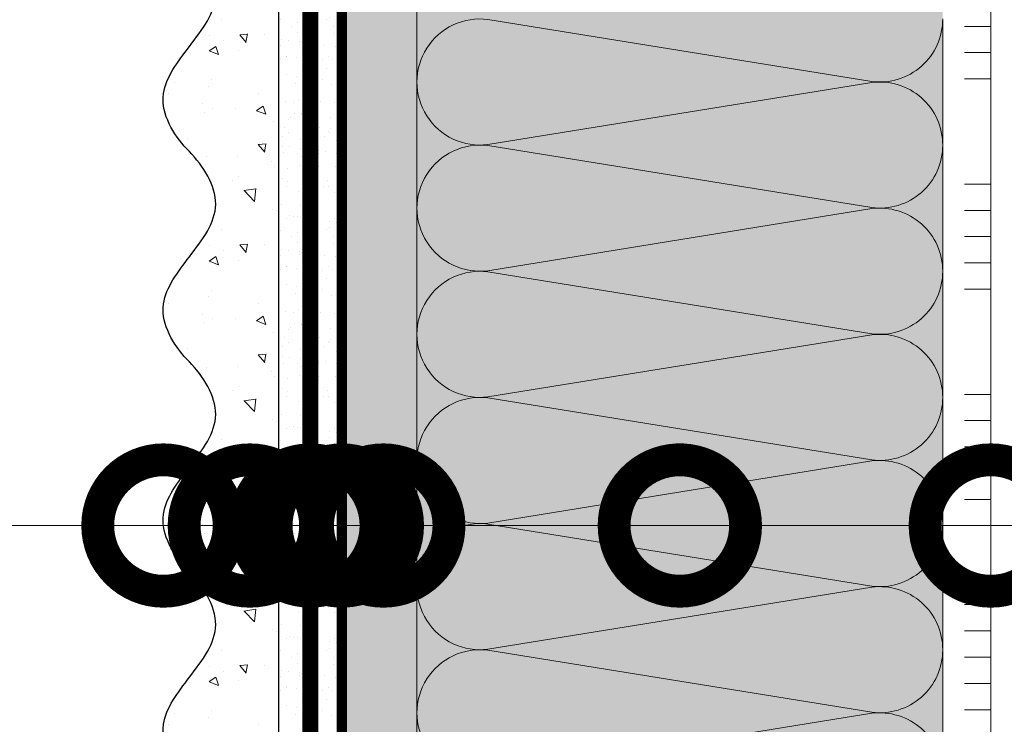
# Model space of a CAD drawing. Units: millimetres. Extents: x -86912 to 56516, y -31720 to 2974.
# Drawn here: x 35847 to 36035, y -20581 to -20447 of the extents above; entities that cross this region are included whole.
import ezdxf
from ezdxf import colors
from ezdxf.entities.mleader import LeaderData, LeaderLine
from ezdxf.math import Vec2, Vec3

# ---------------------------------------------------------------- set-up
doc = ezdxf.new("R2010")
doc.units = ezdxf.units.MM
for name, pattern in [('ACAD_ISO02W100', [15, 12, -3]), ('ACAD_ISO03W100', [30, 12, -18]), ('Штриховая', [6, 2, -2, 2]), ('штриховая 50', [1, 0.5, -0.5])]:
    doc.linetypes.add(name, pattern=pattern)
doc.layers.get('0').update_dxf_attribs({"lineweight": 30})
doc.layers.add('TN-АННОТАЦИИ @ 10', color=7, linetype='Continuous', lineweight=20, true_color=0x000000)
for name, color, linetype, lineweight in [('TN-СТЯЖКА', 252, 'Continuous', 15), ('Грунтовка', 6, 'ACAD_ISO02W100', 30), ('ТН_Клей', 1, 'Continuous', 15), ('ТН_Штрих Штукатурка', 7, 'Continuous', 15), ('ТН_Штукатурка', 7, 'Continuous', 25)]:
    doc.layers.add(name, color=color, linetype=linetype, lineweight=lineweight)
doc.layers.add('Стеклосетка', color=7, linetype='ACAD_ISO03W100')
doc.styles.add('TN-Текст', font='isocpeur.ttf')

# ---------------------------------------------------------------- blocks, each defined once
blk = doc.blocks.new('*U190')
at = {"layer": 'ТН_Штрих Штукатурка', "ltscale": 100, "transparency": 33554636}
h = blk.add_hatch(dxfattribs=at)
h.set_pattern_fill('AR-SAND', color=256, scale=0.1, angle=180, style=0)
h.set_pattern_definition([(217.5, (852.9999999999775, 58838.9397012332), (0.1600031295984064, -4.894132373293424), [0, -3.860800000000001, 0, -4.318000000000001, 0, -4.1275]), (187.5, (852.9999999999775, 58838.9397012332), (-4.495232831380023, -7.168251005683545), [0, -2.082799999999998, 0, -3.479799999999998, 0, -1.333499999999999]), (147.5, (856.1241999999831, 58838.9397012332), (-7.90992370241458, -0.01437184678545994), [0, -1.269999999999999, 0, -4.571999999999996, 0, -5.968999999999996]), (137.5, (856.1241999999831, 58838.9397012332), (-7.635564524722971, -2.229293232572165), [0, -0.635, 0, -2.9972, 0, -3.429])])
h.paths.add_polyline_path([(-1.35003119794419e-13, 319.9999999999999), (11.99999999999986, 319.9999999999999), (11.99999999999985, 359.9999999999927), (-1.527666881884183e-13, 359.9999999999927)])
h = blk.add_hatch(dxfattribs=at)
h.set_pattern_fill('AR-CONC', color=256, scale=0.1, angle=180, style=0)
h.set_pattern_definition([(230.0000000000001, (-1.35003119794419e-13, 319.9999999999999), (-18.2184668996004, 1.593908553890302), [1.905, -20.955]), (175, (-1.35003119794419e-13, 319.9999999999999), (3.524342142496941, -19.10568452390352), [1.524, -16.764058417]), (280.4514447, (-1.518200700000135, 320.13282535), (-14.69412470903532, -17.51177519121952), [1.61900088, -17.80902446]), (226.1842, (-1.330582068953641e-13, 314.92), (-27.107904089213, 4.204232793272705), [2.857499999999999, -31.43249999999999]), (276.6355576100001, (-2.258990000000134, 315.27035), (-23.74041340515029, -24.74261245977216), [2.428502314, -26.713560816]), (171.18415117, (-1.330582068953641e-13, 314.92), (-23.74041340649769, -24.74261245855328), [2.285996707, -25.145973192]), (201, (-2.540000000000134, 316.1899999999999), (-15.16143912691325, 10.22651981870876), [1.905, -20.955]), (146.0000000000001, (-2.540000000000134, 316.1899999999999), (-6.1802028347647, -18.41879661223193), [1.524, -16.764]), (251.451445, (-3.803453260000134, 317.0422099899999), (-21.34164192787161, -8.192276888590532), [1.61900088, -17.80899376]), (217.5, (-1.35003119794419e-13, 319.9999999999999), (-0.3088603250591784, -8.455503887315311), [0, -16.5608, 0, -17.018, 0, -16.8275]), (187.5, (-1.35003119794419e-13, 319.9999999999999), (-6.681966251030572, -10.01805748181195), [0, -9.702799999999998, 0, -16.1798, 0, -6.4135]), (147.5, (5.664199999999865, 319.9999999999999), (-13.55905951668714, 0.5728743992673392), [0, -6.35, 0, -19.812, 0, -26.289]), (137.5, (8.204199999999865, 319.9999999999999), (-14.8129181386018, -2.542649103333309), [0, -8.254999999999999, 0, -13.1572, 0, -18.669])])
edge = h.paths.add_edge_path()
edge.add_line((11.99999999999985, 359.9999999999999), (11.99999999999986, 319.9999999999999))
edge.add_line((11.99999999999986, 319.9999999999999), (33.91626297328039, 319.9999999999999))
edge.add_spline(control_points=[(33.91626297328039, 319.9999999999999), (33.46087830081669, 323.1248807340905), (28.7497579194828, 329.265895466959), (21.5579563072031, 338.6405146831743), (26.36476861652007, 346.3044698496521), (28.99999999999985, 348.9397012331319), (31.6352313834735, 351.5749326166055), (34.28108439063182, 355.7934661309244), (33.96735444011333, 359.6494068640494), (33.91626297328029, 359.9999999999999)], knot_values=[0, 0, 0, 0, 10.05250795184849, 21.23284783932141, 32.41318772684639, 32.41318772684639, 32.41318772684639, 43.59352761434533, 44.72135954999594, 44.72135954999594, 44.72135954999594, 44.72135954999594], degree=3, periodic=0)
edge.add_line((33.91626297328029, 359.9999999999999), (11.99999999999984, 359.9999999999999))
h = blk.add_hatch(dxfattribs=at)
h.set_pattern_fill('AR-SAND', color=256, scale=0.1, angle=180, style=0)
h.set_pattern_definition([(217.5, (852.9999999999775, 58798.9397012332), (0.1600031295984064, -4.894132373293424), [0, -3.860800000000001, 0, -4.318000000000001, 0, -4.1275]), (187.5, (852.9999999999775, 58798.9397012332), (-4.495232831380023, -7.168251005683545), [0, -2.082799999999998, 0, -3.479799999999998, 0, -1.333499999999999]), (147.5, (856.1241999999831, 58798.9397012332), (-7.90992370241458, -0.01437184678545994), [0, -1.269999999999999, 0, -4.571999999999996, 0, -5.968999999999996]), (137.5, (856.1241999999831, 58798.9397012332), (-7.635564524722971, -2.229293232572165), [0, -0.635, 0, -2.9972, 0, -3.429])])
h.paths.add_polyline_path([(-1.172395514004165e-13, 279.9999999999999), (11.99999999999988, 279.9999999999999), (11.99999999999986, 319.9999999999927), (-1.350031197944158e-13, 319.9999999999927)])
h = blk.add_hatch(dxfattribs=at)
h.set_pattern_fill('AR-CONC', color=256, scale=0.1, angle=180, style=0)
h.set_pattern_definition([(230.0000000000001, (-1.172395514004165e-13, 279.9999999999999), (-18.2184668996004, 1.593908553890302), [1.905, -20.955]), (175, (-1.172395514004165e-13, 279.9999999999999), (3.524342142496941, -19.10568452390352), [1.524, -16.764058417]), (280.4514447, (-1.518200700000117, 280.13282535), (-14.69412470903532, -17.51177519121952), [1.61900088, -17.80902446]), (226.1842, (-1.152946385013616e-13, 274.92), (-27.107904089213, 4.204232793272705), [2.857499999999999, -31.43249999999999]), (276.6355576100001, (-2.258990000000116, 275.27035), (-23.74041340515029, -24.74261245977216), [2.428502314, -26.713560816]), (171.18415117, (-1.152946385013616e-13, 274.92), (-23.74041340649769, -24.74261245855328), [2.285996707, -25.145973192]), (201, (-2.540000000000116, 276.1899999999999), (-15.16143912691325, 10.22651981870876), [1.905, -20.955]), (146.0000000000001, (-2.540000000000116, 276.1899999999999), (-6.1802028347647, -18.41879661223193), [1.524, -16.764]), (251.451445, (-3.803453260000116, 277.0422099899999), (-21.34164192787161, -8.192276888590532), [1.61900088, -17.80899376]), (217.5, (-1.172395514004165e-13, 279.9999999999999), (-0.3088603250591784, -8.455503887315311), [0, -16.5608, 0, -17.018, 0, -16.8275]), (187.5, (-1.172395514004165e-13, 279.9999999999999), (-6.681966251030572, -10.01805748181195), [0, -9.702799999999998, 0, -16.1798, 0, -6.4135]), (147.5, (5.664199999999883, 279.9999999999999), (-13.55905951668714, 0.5728743992673392), [0, -6.35, 0, -19.812, 0, -26.289]), (137.5, (8.204199999999883, 279.9999999999999), (-14.8129181386018, -2.542649103333309), [0, -8.254999999999999, 0, -13.1572, 0, -18.669])])
edge = h.paths.add_edge_path()
edge.add_line((11.99999999999986, 319.9999999999999), (11.99999999999988, 279.9999999999999))
edge.add_line((11.99999999999988, 279.9999999999999), (33.91626297328041, 279.9999999999999))
edge.add_spline(control_points=[(33.91626297328041, 279.9999999999999), (33.46087830081671, 283.1248807340905), (28.74975791948282, 289.265895466959), (21.55795630720311, 298.6405146831743), (26.36476861652009, 306.3044698496521), (28.99999999999987, 308.9397012331319), (31.63523138347352, 311.5749326166055), (34.28108439063184, 315.7934661309244), (33.96735444011335, 319.6494068640494), (33.91626297328031, 319.9999999999999)], knot_values=[0, 0, 0, 0, 10.05250795184849, 21.23284783932141, 32.41318772684639, 32.41318772684639, 32.41318772684639, 43.59352761434533, 44.72135954999594, 44.72135954999594, 44.72135954999594, 44.72135954999594], degree=3, periodic=0)
edge.add_line((33.91626297328031, 319.9999999999999), (11.99999999999986, 319.9999999999999))
h = blk.add_hatch(dxfattribs=at)
h.set_pattern_fill('AR-SAND', color=256, scale=0.1, angle=180, style=0)
h.set_pattern_definition([(217.5, (852.9999999999775, 58758.9397012332), (0.1600031295984064, -4.894132373293424), [0, -3.860800000000001, 0, -4.318000000000001, 0, -4.1275]), (187.5, (852.9999999999775, 58758.9397012332), (-4.495232831380023, -7.168251005683545), [0, -2.082799999999998, 0, -3.479799999999998, 0, -1.333499999999999]), (147.5, (856.1241999999831, 58758.9397012332), (-7.90992370241458, -0.01437184678545994), [0, -1.269999999999999, 0, -4.571999999999996, 0, -5.968999999999996]), (137.5, (856.1241999999831, 58758.9397012332), (-7.635564524722971, -2.229293232572165), [0, -0.635, 0, -2.9972, 0, -3.429])])
h.paths.add_polyline_path([(-9.9475983006414e-14, 239.9999999999999), (11.9999999999999, 239.9999999999999), (11.99999999999988, 279.9999999999927), (-1.172395514004133e-13, 279.9999999999927)])
h = blk.add_hatch(dxfattribs=at)
h.set_pattern_fill('AR-CONC', color=256, scale=0.1, angle=180, style=0)
h.set_pattern_definition([(230.0000000000001, (-9.9475983006414e-14, 239.9999999999999), (-18.2184668996004, 1.593908553890302), [1.905, -20.955]), (175, (-9.9475983006414e-14, 239.9999999999999), (3.524342142496941, -19.10568452390352), [1.524, -16.764058417]), (280.4514447, (-1.5182007000001, 240.1328253499999), (-14.69412470903532, -17.51177519121952), [1.61900088, -17.80902446]), (226.1842, (-9.753107010735911e-14, 234.9199999999999), (-27.107904089213, 4.204232793272705), [2.857499999999999, -31.43249999999999]), (276.6355576100001, (-2.258990000000098, 235.2703499999999), (-23.74041340515029, -24.74261245977216), [2.428502314, -26.713560816]), (171.18415117, (-9.753107010735911e-14, 234.9199999999999), (-23.74041340649769, -24.74261245855328), [2.285996707, -25.145973192]), (201, (-2.540000000000098, 236.1899999999999), (-15.16143912691325, 10.22651981870876), [1.905, -20.955]), (146.0000000000001, (-2.540000000000098, 236.1899999999999), (-6.1802028347647, -18.41879661223193), [1.524, -16.764]), (251.451445, (-3.803453260000098, 237.0422099899999), (-21.34164192787161, -8.192276888590532), [1.61900088, -17.80899376]), (217.5, (-9.9475983006414e-14, 239.9999999999999), (-0.3088603250591784, -8.455503887315311), [0, -16.5608, 0, -17.018, 0, -16.8275]), (187.5, (-9.9475983006414e-14, 239.9999999999999), (-6.681966251030572, -10.01805748181195), [0, -9.702799999999998, 0, -16.1798, 0, -6.4135]), (147.5, (5.664199999999901, 239.9999999999999), (-13.55905951668714, 0.5728743992673392), [0, -6.35, 0, -19.812, 0, -26.289]), (137.5, (8.2041999999999, 239.9999999999999), (-14.8129181386018, -2.542649103333309), [0, -8.254999999999999, 0, -13.1572, 0, -18.669])])
edge = h.paths.add_edge_path()
edge.add_line((11.99999999999988, 279.9999999999999), (11.9999999999999, 239.9999999999999))
edge.add_line((11.9999999999999, 239.9999999999999), (33.91626297328042, 239.9999999999999))
edge.add_spline(control_points=[(33.91626297328042, 239.9999999999999), (33.46087830081672, 243.1248807340905), (28.74975791948284, 249.265895466959), (21.55795630720313, 258.6405146831743), (26.36476861652011, 266.3044698496521), (28.99999999999989, 268.9397012331319), (31.63523138347354, 271.5749326166055), (34.28108439063185, 275.7934661309244), (33.96735444011337, 279.6494068640494), (33.91626297328033, 279.9999999999999)], knot_values=[0, 0, 0, 0, 10.05250795184849, 21.23284783932141, 32.41318772684639, 32.41318772684639, 32.41318772684639, 43.59352761434533, 44.72135954999594, 44.72135954999594, 44.72135954999594, 44.72135954999594], degree=3, periodic=0)
edge.add_line((33.91626297328033, 279.9999999999999), (11.99999999999988, 279.9999999999999))
h = blk.add_hatch(dxfattribs=at)
h.set_pattern_fill('AR-SAND', color=256, scale=0.1, angle=180, style=0)
h.set_pattern_definition([(217.5, (852.9999999999775, 58718.9397012332), (0.1600031295984064, -4.894132373293424), [0, -3.860800000000001, 0, -4.318000000000001, 0, -4.1275]), (187.5, (852.9999999999775, 58718.9397012332), (-4.495232831380023, -7.168251005683545), [0, -2.082799999999998, 0, -3.479799999999998, 0, -1.333499999999999]), (147.5, (856.1241999999831, 58718.9397012332), (-7.90992370241458, -0.01437184678545994), [0, -1.269999999999999, 0, -4.571999999999996, 0, -5.968999999999996]), (137.5, (856.1241999999831, 58718.9397012332), (-7.635564524722971, -2.229293232572165), [0, -0.635, 0, -2.9972, 0, -3.429])])
h.paths.add_polyline_path([(-8.171241461241151e-14, 200), (11.99999999999992, 200), (11.9999999999999, 239.9999999999927), (-9.947598300641078e-14, 239.9999999999927)])
h = blk.add_hatch(dxfattribs=at)
h.set_pattern_fill('AR-CONC', color=256, scale=0.1, angle=180, style=0)
h.set_pattern_definition([(230.0000000000001, (-8.171241461241151e-14, 200), (-18.2184668996004, 1.593908553890302), [1.905, -20.955]), (175, (-8.171241461241151e-14, 200), (3.524342142496941, -19.10568452390352), [1.524, -16.764058417]), (280.4514447, (-1.518200700000082, 200.13282535), (-14.69412470903532, -17.51177519121952), [1.61900088, -17.80902446]), (226.1842, (-7.976750171335662e-14, 194.92), (-27.107904089213, 4.204232793272705), [2.857499999999999, -31.43249999999999]), (276.6355576100001, (-2.25899000000008, 195.27035), (-23.74041340515029, -24.74261245977216), [2.428502314, -26.713560816]), (171.18415117, (-7.976750171335662e-14, 194.92), (-23.74041340649769, -24.74261245855328), [2.285996707, -25.145973192]), (201, (-2.54000000000008, 196.19), (-15.16143912691325, 10.22651981870876), [1.905, -20.955]), (146.0000000000001, (-2.54000000000008, 196.19), (-6.1802028347647, -18.41879661223193), [1.524, -16.764]), (251.451445, (-3.80345326000008, 197.04220999), (-21.34164192787161, -8.192276888590532), [1.61900088, -17.80899376]), (217.5, (-8.171241461241151e-14, 200), (-0.3088603250591784, -8.455503887315311), [0, -16.5608, 0, -17.018, 0, -16.8275]), (187.5, (-8.171241461241151e-14, 200), (-6.681966251030572, -10.01805748181195), [0, -9.702799999999998, 0, -16.1798, 0, -6.4135]), (147.5, (5.664199999999918, 200), (-13.55905951668714, 0.5728743992673392), [0, -6.35, 0, -19.812, 0, -26.289]), (137.5, (8.204199999999918, 200), (-14.8129181386018, -2.542649103333309), [0, -8.254999999999999, 0, -13.1572, 0, -18.669])])
edge = h.paths.add_edge_path()
edge.add_line((11.9999999999999, 240), (11.99999999999992, 200))
edge.add_line((11.99999999999992, 200), (33.91626297328044, 200))
edge.add_spline(control_points=[(33.91626297328045, 200), (33.46087830081674, 203.1248807340905), (28.74975791948286, 209.2658954669591), (21.55795630720315, 218.6405146831743), (26.36476861652012, 226.3044698496521), (28.9999999999999, 228.9397012331319), (31.63523138347356, 231.5749326166055), (34.28108439063188, 235.7934661309244), (33.96735444011339, 239.6494068640495), (33.91626297328035, 240)], knot_values=[0, 0, 0, 0, 10.05250795184849, 21.23284783932141, 32.41318772684639, 32.41318772684639, 32.41318772684639, 43.59352761434533, 44.72135954999594, 44.72135954999594, 44.72135954999594, 44.72135954999594], degree=3, periodic=0)
edge.add_line((33.91626297328035, 240), (11.9999999999999, 240))
h = blk.add_hatch(dxfattribs=at)
h.set_pattern_fill('AR-CONC', color=256, scale=0.1, angle=180, style=0)
h.set_pattern_definition([(230.0000000000001, (-6.3948846218409e-14, 160), (-18.2184668996004, 1.593908553890302), [1.905, -20.955]), (175, (-6.3948846218409e-14, 160), (3.524342142496941, -19.10568452390352), [1.524, -16.764058417]), (280.4514447, (-1.518200700000064, 160.13282535), (-14.69412470903532, -17.51177519121952), [1.61900088, -17.80902446]), (226.1842, (-6.200393331935411e-14, 154.92), (-27.107904089213, 4.204232793272705), [2.857499999999999, -31.43249999999999]), (276.6355576100001, (-2.258990000000062, 155.27035), (-23.74041340515029, -24.74261245977216), [2.428502314, -26.713560816]), (171.18415117, (-6.200393331935411e-14, 154.92), (-23.74041340649769, -24.74261245855328), [2.285996707, -25.145973192]), (201, (-2.540000000000063, 156.19), (-15.16143912691325, 10.22651981870876), [1.905, -20.955]), (146.0000000000001, (-2.540000000000063, 156.19), (-6.1802028347647, -18.41879661223193), [1.524, -16.764]), (251.451445, (-3.803453260000063, 157.04220999), (-21.34164192787161, -8.192276888590532), [1.61900088, -17.80899376]), (217.5, (-6.3948846218409e-14, 160), (-0.3088603250591784, -8.455503887315311), [0, -16.5608, 0, -17.018, 0, -16.8275]), (187.5, (-6.3948846218409e-14, 160), (-6.681966251030572, -10.01805748181195), [0, -9.702799999999998, 0, -16.1798, 0, -6.4135]), (147.5, (5.664199999999936, 160), (-13.55905951668714, 0.5728743992673392), [0, -6.35, 0, -19.812, 0, -26.289]), (137.5, (8.204199999999936, 160), (-14.8129181386018, -2.542649103333309), [0, -8.254999999999999, 0, -13.1572, 0, -18.669])])
edge = h.paths.add_edge_path()
edge.add_line((11.99999999999992, 200), (11.99999999999994, 160))
edge.add_line((11.99999999999994, 160), (33.91626297328046, 160))
edge.add_spline(control_points=[(33.91626297328046, 160), (33.46087830081676, 163.1248807340905), (28.74975791948287, 169.2658954669591), (21.55795630720317, 178.6405146831743), (26.36476861652014, 186.3044698496521), (28.99999999999992, 188.9397012331319), (31.63523138347357, 191.5749326166055), (34.28108439063189, 195.7934661309244), (33.9673544401134, 199.6494068640495), (33.91626297328036, 200)], knot_values=[0, 0, 0, 0, 10.05250795184849, 21.23284783932141, 32.41318772684639, 32.41318772684639, 32.41318772684639, 43.59352761434533, 44.72135954999594, 44.72135954999594, 44.72135954999594, 44.72135954999594], degree=3, periodic=0)
edge.add_line((33.91626297328036, 200), (11.99999999999991, 200))
at = {"layer": 'ТН_Штукатурка', "ltscale": 100}
for points in [[(-1.527666881884215e-13, 359.9999999999999), (-1.35003119794419e-13, 319.9999999999999)], [(11.99999999999986, 319.9999999999999), (11.99999999999985, 359.9999999999999)], [(-1.35003119794419e-13, 319.9999999999999), (-1.172395514004165e-13, 279.9999999999999)], [(11.99999999999988, 279.9999999999999), (11.99999999999986, 319.9999999999999)], [(-1.172395514004165e-13, 279.9999999999999), (-9.9475983006414e-14, 239.9999999999999)], [(11.9999999999999, 239.9999999999999), (11.99999999999988, 279.9999999999999)], [(-9.947598300641401e-14, 240), (-8.171241461241151e-14, 200)], [(11.99999999999992, 200), (11.9999999999999, 240)], [(-8.171241461241151e-14, 200), (-6.3948846218409e-14, 160)], [(11.99999999999994, 160), (11.99999999999992, 200)]]:
    blk.add_lwpolyline(points, dxfattribs=at)
for points in [[(33.91626297328039, 319.9999999999999), (33.46087830081669, 323.1248807340905), (28.7497579194828, 329.265895466959), (21.5579563072031, 338.6405146831743), (26.36476861652007, 346.3044698496521), (28.99999999999985, 348.9397012331319), (31.6352313834735, 351.5749326166055), (34.28108439063182, 355.7934661309244), (33.96735444011333, 359.6494068640494), (33.91626297328029, 359.9999999999999)], [(33.91626297328041, 279.9999999999999), (33.46087830081671, 283.1248807340905), (28.74975791948282, 289.265895466959), (21.55795630720311, 298.6405146831743), (26.36476861652009, 306.3044698496521), (28.99999999999987, 308.9397012331319), (31.63523138347352, 311.5749326166055), (34.28108439063184, 315.7934661309244), (33.96735444011335, 319.6494068640494), (33.91626297328031, 319.9999999999999)], [(33.91626297328042, 239.9999999999999), (33.46087830081672, 243.1248807340905), (28.74975791948284, 249.265895466959), (21.55795630720313, 258.6405146831743), (26.36476861652011, 266.3044698496521), (28.99999999999989, 268.9397012331319), (31.63523138347354, 271.5749326166055), (34.28108439063185, 275.7934661309244), (33.96735444011337, 279.6494068640494), (33.91626297328033, 279.9999999999999)], [(33.91626297328045, 200), (33.46087830081674, 203.1248807340905), (28.74975791948286, 209.2658954669591), (21.55795630720315, 218.6405146831743), (26.36476861652012, 226.3044698496521), (28.9999999999999, 228.9397012331319), (31.63523138347356, 231.5749326166055), (34.28108439063188, 235.7934661309244), (33.96735444011339, 239.6494068640495), (33.91626297328035, 240)], [(33.91626297328046, 160), (33.46087830081676, 163.1248807340905), (28.74975791948287, 169.2658954669591), (21.55795630720317, 178.6405146831743), (26.36476861652014, 186.3044698496521), (28.99999999999992, 188.9397012331319), (31.63523138347357, 191.5749326166055), (34.28108439063189, 195.7934661309244), (33.9673544401134, 199.6494068640495), (33.91626297328036, 200)]]:
    blk.add_open_spline(points, degree=3, knots=[0, 0, 0, 0, 10.05250795184849, 21.23284783932141, 32.41318772684639, 32.41318772684639, 32.41318772684639, 43.59352761434533, 44.72135954999594, 44.72135954999594, 44.72135954999594, 44.72135954999594], dxfattribs=at)
blk = doc.blocks.new('*U201')
at = {"color": 0, "lineweight": 0, "ltscale": 100}
for p, q in [((767.9999999965206, 99.99999999999991), (791.9999999965427, 99.99999999999991)), ((791.9999999964128, 99.99999999999991), (815.9999999964349, 99.99999999999991)), ((815.999999996305, 99.99999999999991), (839.999999996327, 99.99999999999991)), ((839.9999999961972, 99.99999999999991), (863.9999999962192, 99.99999999999991)), ((863.9999999960893, 99.9999999999999), (887.9999999961113, 99.9999999999999)), ((887.9999999959815, 99.9999999999999), (911.9999999960036, 99.9999999999999)), ((767.9999999965274, -5.684341886086013e-14), (791.9999999965495, -5.684341886086013e-14)), ((791.9999999964197, -5.861977570026202e-14), (815.9999999964417, -5.861977570026202e-14)), ((815.9999999963118, -6.03961325396639e-14), (839.9999999963338, -6.03961325396639e-14)), ((839.999999996204, -6.217248937906578e-14), (863.999999996226, -6.217248937906578e-14)), ((863.9999999960961, -6.394884621846766e-14), (887.9999999961182, -6.394884621846766e-14)), ((887.9999999959883, -6.572520305786954e-14), (911.9999999960104, -6.572520305786954e-14))]:
    blk.add_line(p, q, dxfattribs=at)
at = {"color": 0, "lineweight": 0, "ltscale": 100, "transparency": 33554559}
for points in [[(767.9999999965274, -5.684341886086013e-14, 0.4517184411417457), (779.9043687486638, 13.51195390599473), (768.0956312444406, 86.48804609395938, -1.135041612653805), (791.9043687486638, 86.48804609399576), (780.0956312444406, 13.51195390603838, 0.4517184411390402), (791.9999999964197, -5.861977570026038e-14, 0.4517184411390404)], [(791.9999999964197, -5.861977570026202e-14, 0.4517184411417457), (803.9043687485561, 13.51195390599472), (792.0956312443328, 86.48804609395938, -1.135041612653805), (815.9043687485561, 86.48804609399576), (804.0956312443328, 13.51195390603838, 0.4517184411390402), (815.9999999963119, -6.039613253966227e-14, 0.4517184411390404)], [(815.9999999963118, -6.03961325396639e-14, 0.4517184411417457), (827.9043687484482, 13.51195390599472), (816.0956312442249, 86.48804609395938, -1.135041612653805), (839.9043687484482, 86.48804609399576), (828.0956312442249, 13.51195390603838, 0.4517184411390402), (839.999999996204, -6.217248937906415e-14, 0.4517184411390404)], [(839.999999996204, -6.217248937906578e-14, 0.4517184411417457), (851.9043687483404, 13.51195390599472), (840.0956312441172, 86.48804609395938, -1.135041612653805), (863.9043687483404, 86.48804609399576), (852.0956312441172, 13.51195390603837, 0.4517184411390402), (863.9999999960962, -6.394884621846603e-14, 0.4517184411390404)], [(863.9999999960961, -6.394884621846766e-14, 0.4517184411417457), (875.9043687482325, 13.51195390599472), (864.0956312440093, 86.48804609395937, -1.135041612653805), (887.9043687482325, 86.48804609399575), (876.0956312440093, 13.51195390603837, 0.4517184411390402), (887.9999999959883, -6.572520305786791e-14, 0.4517184411390404)], [(887.9999999959883, -6.572520305786954e-14, 0.4517184411417457), (899.9043687481247, 13.51195390599472), (888.0956312439015, 86.48804609395937, -1.135041612653805), (911.9043687481247, 86.48804609399575), (900.0956312439015, 13.51195390603837, 0.4517184411390402), (911.9999999958806, -6.750155989726979e-14, 0.4517184411390404)]]:
    blk.add_lwpolyline(points, format="xyb", dxfattribs=at)
blk = doc.blocks.new('*U372')
at = {"color": 1, "ltscale": 100}
for points in [[(170, 2.612579838181021e-15), (170, 5.000000000000003)], [(175, 2.612579838181021e-15), (175, 5.000000000000003)], [(180, 2.612579838181021e-15), (180, 5.000000000000003)], [(185, 2.612579838181021e-15), (185, 5.000000000000003)], [(190, 2.612579838181021e-15), (190, 5.000000000000003)], [(210, 3.265724797726277e-15), (210, 5.000000000000004)], [(215, 3.265724797726277e-15), (215, 5.000000000000004)], [(220, 3.265724797726277e-15), (220, 5.000000000000004)], [(225, 3.265724797726277e-15), (225, 5.000000000000004)], [(230, 3.265724797726277e-15), (230, 5.000000000000004)], [(250, 3.918869757271532e-15), (250, 5.000000000000004)], [(255, 3.918869757271532e-15), (255, 5.000000000000004)], [(260, 3.918869757271532e-15), (260, 5.000000000000004)], [(265, 3.918869757271532e-15), (265, 5.000000000000004)], [(270, 3.918869757271532e-15), (270, 5.000000000000004)], [(290, 4.572014716816787e-15), (290, 5.000000000000004)], [(295, 4.572014716816787e-15), (295, 5.000000000000004)], [(300, 4.572014716816787e-15), (300, 5.000000000000004)], [(1013.464661917422, 1.409918979192031e-14), (0, -2.449293598294707e-15)]]:
    blk.add_lwpolyline(points, dxfattribs=at)
blk = doc.blocks.new('_DotSmall')
at = {"color": 0, "linetype": 'ByBlock', "const_width": 0.5}
blk.add_lwpolyline([(-0.0625, 0, 1), (0.0625, 0, 1)], format="xyb", close=True, dxfattribs=at)

msp = doc.modelspace()

# ---------------------------------------------------------------- hatches: boundary and pattern name
at = {"lineweight": 9, "transparency": 33554559}
h = msp.add_hatch(color=45, dxfattribs=at)
h.dxf.hatch_style = 1
h.paths.add_polyline_path([(35922.85302911771, -19679.31175051039), (36022.85302911771, -19679.31175051042), (36022.85302911767, -20748.7283426192), (35922.85302911763, -20748.72834261924)])
at = {"layer": 'TN-СТЯЖКА', "transparency": 33554559}
h = msp.add_hatch(dxfattribs=at)
h.set_pattern_fill('AR-SAND', color=0, scale=0.3, angle=97.37313399821922)
h.set_pattern_definition([(134.8731339982192, (-526.9124738527244, -22441.88504082122), (-14.499395034255, -2.360241055447857), [0, -11.5824, 0, -12.954, 0, -12.3825]), (104.8731339982192, (-526.9124738527244, -22441.88504082122), (-23.05756741028448, 10.61447367133138), [0, -6.248400000000001, 0, -10.4394, 0, -4.0005]), (64.87313399821922, (-525.709682586998, -22451.18014296865), (-3.088014507951728, 23.528027162316), [0, -3.81, 0, -13.716, 0, -17.907]), (54.87313399821922, (-525.709682586998, -22451.18014296865), (-9.572210048188463, 21.85902880151265), [0, -1.905, 0, -8.991599999999998, 0, -10.287])])
h.paths.add_polyline_path([(35908.57272203006, -20748.72834261917), (35922.85302911774, -20748.72834261917), (35922.85302911771, -19701.49934963963), (35908.57272203003, -19701.49934963963)])

# ---------------------------------------------------------------- linework, layer by layer
at = {"layer": 'TN-СТЯЖКА', "color": 0, "transparency": 33554559}
msp.add_lwpolyline([(35908.57272203006, -20748.72834261917), (35922.85302911774, -20748.72834261917), (35922.85302911771, -19701.49934963963), (35908.57272203003, -19701.49934963963)], close=True, dxfattribs=at)
at = {"layer": 'Грунтовка', "color": 5, "linetype": 'штриховая 50', "ltscale": 5, "const_width": 3}
msp.add_lwpolyline([(35902.57272202986, -20748.72834261917), (35902.57272202986, -19701.49934963963)], dxfattribs=at)
at = {"layer": 'Стеклосетка', "linetype": 'Штриховая', "ltscale": 0.3, "const_width": 2}
msp.add_lwpolyline([(35908.57272202938, -20748.72834261919), (35908.57272202986, -19701.49934963963)], dxfattribs=at)

# ---------------------------------------------------------------- block references
at = {"xscale": -1, "rotation": 90}
msp.add_blockref('*U201', (36022.85302911771, -19679.31175051042), dxfattribs=at)
at = {"layer": 'ТН_Клей', "ltscale": 100, "rotation": 90}
msp.add_blockref('*U372', (36031.99318040283, -20748.72834261925), dxfattribs=at)
at = {"layer": 'ТН_Штукатурка', "ltscale": 100, "xscale": -1}
msp.add_blockref('*U190', (35908.57272203006, -20781.4993496396), dxfattribs=at)

# ---------------------------------------------------------------- leaders
at = {"layer": 'TN-АННОТАЦИИ @ 10'}
ml = msp.add_multileader_mtext('Standard', dxfattribs=at)
ml.set_content('\\A1;Декоративная минеральная штукатурка ТЕХНОНИКОЛЬ 301', color=256, style='TN-Текст')
ml.set_leader_properties(color=256, linetype='ByLayer', lineweight=-1)
ml.set_arrow_properties(name='DOTSMALL')
ml.build(insert=Vec2(0, 0))
ml.multileader.update_dxf_attribs({"text_left_attachment_type": 6, "text_right_attachment_type": 6, "dogleg_length": 100, "arrow_head_size": 50, "scale": 10})
ctx = ml.context
ctx.base_point, ctx.scale, ctx.char_height, ctx.arrow_head_size, ctx.landing_gap_size, ctx.plane_origin = Vec3(35513.43722803725, -20901.46537700474), 10, 25, 50, 0, Vec3(33402.73020779114, -19795.47886305933)
ctx.left_attachment, ctx.right_attachment, ctx.text_align_type = 6, 6, 1
notes = []
notes.append((ctx, [(1, (1, 1, 0), (35505.25790894279, -20901.46537700474), (1, 0), 8.179319094457314, [(0, [(35891.06909550034, -20543.68415176056), (35505.25045778348, -20543.68415174193)], 0, [])])]))
ctx.mtext.insert, ctx.mtext.width, ctx.mtext.alignment, ctx.mtext.line_spacing_style, ctx.mtext.flow_direction = Vec3(35984.68722803725, -20868.96537700474), 1535.998230330675, 2, 2, 5
ml = msp.add_multileader_mtext('Standard', dxfattribs=at)
ml.set_content('Плиты из каменной ваты ТЕХНОФАС КОТТЕДЖ', color=256, style='TN-Текст')
ml.set_leader_properties(color=256, linetype='ByLayer', lineweight=-1)
ml.set_arrow_properties(name='DOTSMALL')
ml.build(insert=Vec2(0, 0))
ml.multileader.update_dxf_attribs({"text_left_attachment_type": 6, "text_right_attachment_type": 6, "dogleg_length": 100, "arrow_head_size": 50, "scale": 10})
ctx = ml.context
ctx.base_point, ctx.scale, ctx.char_height, ctx.arrow_head_size, ctx.landing_gap_size, ctx.plane_origin = Vec3(35513.43474431746, -21061.46537700474), 10, 25, 50, 0, Vec3(33402.72772407136, -19955.47886305933)
ctx.left_attachment, ctx.right_attachment, ctx.text_align_type = 6, 6, 1
notes.append((ctx, [(1, (1, 1, 0), (35505.255425223, -21061.46537700474), (1, 0), 8.179319094457314, [(0, [(35972.85302911769, -20543.68415175599), (35505.25045778348, -20543.68415173906)], 0, [])])]))
ctx.mtext.insert, ctx.mtext.width, ctx.mtext.alignment, ctx.mtext.line_spacing_style, ctx.mtext.flow_direction = Vec3(35881.55974431746, -21031.46537700474), 806.8915319410153, 2, 2, 5
ml = msp.add_multileader_mtext('Standard', dxfattribs=at)
ml.set_content('Клей-пена ТЕХНОНИКОЛЬ 500 PROFESSIONAL универсальный', color=256, style='TN-Текст')
ml.set_leader_properties(color=256, linetype='ByLayer', lineweight=-1)
ml.set_arrow_properties(name='DOTSMALL')
ml.build(insert=Vec2(0, 0))
ml.multileader.update_dxf_attribs({"text_left_attachment_type": 6, "text_right_attachment_type": 6, "dogleg_length": 100, "arrow_head_size": 50, "scale": 10})
ctx = ml.context
ctx.base_point, ctx.scale, ctx.char_height, ctx.arrow_head_size, ctx.landing_gap_size, ctx.plane_origin = Vec3(35513.43226059769, -21101.46537700474), 10, 25, 50, 0, Vec3(33402.72524035159, -19995.47886305933)
ctx.left_attachment, ctx.right_attachment, ctx.text_align_type = 6, 6, 1
notes.append((ctx, [(1, (1, 1, 0), (35505.25294150323, -21101.46537700474), (1, 0), 8.179319094457314, [(0, [(36031.9931804029, -20543.68415176056), (35505.25045778348, -20543.68415173906)], 0, [])])]))
ctx.mtext.insert, ctx.mtext.alignment, ctx.mtext.line_spacing_style, ctx.mtext.flow_direction = Vec3(35984.68226059769, -21068.96537700474), 2, 2, 5
ml = msp.add_multileader_mtext('Standard', dxfattribs=at)
ml.set_content('Краска фасадная силиконовая ТЕХНОНИКОЛЬ 901', color=256, style='TN-Текст')
ml.set_leader_properties(color=256, linetype='ByLayer', lineweight=-1)
ml.set_arrow_properties(name='DOTSMALL')
ml.build(insert=Vec2(0, 0))
ml.multileader.update_dxf_attribs({"text_left_attachment_type": 6, "text_right_attachment_type": 6, "dogleg_length": 100, "arrow_head_size": 50, "scale": 10})
ctx = ml.context
ctx.base_point, ctx.scale, ctx.char_height, ctx.arrow_head_size, ctx.landing_gap_size, ctx.plane_origin = Vec3(35513.43722829621, -20861.46537700474), 10, 25, 50, 0, Vec3(33402.73020805011, -19795.47886305933)
ctx.left_attachment, ctx.right_attachment, ctx.text_align_type = 6, 6, 1
notes.append((ctx, [(1, (1, 1, 0), (35505.25790920175, -20861.46537700474), (1, 0), 8.179319094457314, [(0, [(35874.63920507363, -20543.68415175243), (35505.25045778346, -20543.68415176056)], 0, [])])]))
ctx.mtext.insert, ctx.mtext.alignment, ctx.mtext.line_spacing_style, ctx.mtext.flow_direction = Vec3(35900.93722829621, -20828.96537700474), 2, 2, 5
ml = msp.add_multileader_mtext('Standard', dxfattribs=at)
ml.set_content('Штукатурно-клеевая смесь для плит из минеральной ваты ТЕХНОНИКОЛЬ 210', color=256, style='TN-Текст')
ml.set_leader_properties(color=256, linetype='ByLayer', lineweight=-1)
ml.set_arrow_properties(name='DOTSMALL')
ml.build(insert=Vec2(0, 0))
ml.multileader.update_dxf_attribs({"text_left_attachment_type": 6, "text_right_attachment_type": 6, "dogleg_length": 100, "arrow_head_size": 50, "scale": 10})
ctx = ml.context
ctx.base_point, ctx.scale, ctx.char_height, ctx.arrow_head_size, ctx.landing_gap_size, ctx.plane_origin = Vec3(35513.43722803725, -21021.46537700474), 10, 25, 50, 0, Vec3(33402.73020779114, -19915.47886305933)
ctx.left_attachment, ctx.right_attachment, ctx.text_align_type = 6, 6, 1
notes.append((ctx, [(1, (1, 1, 0), (35505.25790894279, -21021.46537700474), (1, 0), 8.179319094457314, [(0, [(35916.44924065303, -20543.68415175598), (35505.25045778348, -20543.68415173906)], 0, [])])]))
ctx.mtext.insert, ctx.mtext.alignment, ctx.mtext.line_spacing_style, ctx.mtext.flow_direction = Vec3(36135.31222803725, -20988.96537700474), 2, 2, 5
ml = msp.add_multileader_mtext('Standard', dxfattribs=at)
ml.set_content('\\A1;Грунтовка универсальная ТЕХНОНИКОЛЬ 010', color=256, style='TN-Текст')
ml.set_leader_properties(color=256, linetype='ByLayer', lineweight=-1)
ml.set_arrow_properties(name='DOTSMALL')
ml.build(insert=Vec2(0, 0))
ml.multileader.update_dxf_attribs({"text_left_attachment_type": 6, "text_right_attachment_type": 6, "dogleg_length": 100, "arrow_head_size": 50, "scale": 10})
ctx = ml.context
ctx.base_point, ctx.scale, ctx.char_height, ctx.arrow_head_size, ctx.landing_gap_size, ctx.plane_origin = Vec3(35513.43722803725, -20941.46537700474), 10, 25, 50, 0, Vec3(33402.73020779114, -19835.47886305933)
ctx.left_attachment, ctx.right_attachment, ctx.text_align_type = 6, 6, 1
notes.append((ctx, [(1, (1, 1, 0), (35505.25790894279, -20941.46537700474), (1, 0), 8.179319094457314, [(0, [(35902.57272202986, -20543.68415176056), (35505.25045778346, -20543.68415175691)], 0, [])])]))
ctx.mtext.insert, ctx.mtext.alignment, ctx.mtext.line_spacing_style, ctx.mtext.flow_direction = Vec3(35864.68722803725, -20908.96537700474), 2, 2, 5
ml = msp.add_multileader_mtext('Standard', dxfattribs=at)
ml.set_content('Сетка фасадная щелочестойкая ТЕХНОНИКОЛЬ 2000', color=256, style='TN-Текст')
ml.set_leader_properties(color=256, linetype='ByLayer', lineweight=-1)
ml.set_arrow_properties(name='DOTSMALL')
ml.build(insert=Vec2(0, 0))
ml.multileader.update_dxf_attribs({"text_left_attachment_type": 6, "text_right_attachment_type": 6, "dogleg_length": 100, "arrow_head_size": 50, "scale": 10})
ctx = ml.context
ctx.base_point, ctx.scale, ctx.char_height, ctx.arrow_head_size, ctx.landing_gap_size, ctx.plane_origin = Vec3(35513.43722803725, -20981.46537700474), 10, 25, 50, 0, Vec3(33402.73020779114, -19875.47886305933)
ctx.left_attachment, ctx.right_attachment, ctx.text_align_type = 6, 6, 1
notes.append((ctx, [(1, (1, 1, 0), (35505.25790894279, -20981.46537700474), (1, 0), 8.179319094457314, [(0, [(35908.57272202948, -20543.68415175366), (35505.25045778346, -20543.68415176056)], 0, [])])]))
ctx.mtext.insert, ctx.mtext.alignment, ctx.mtext.line_spacing_style, ctx.mtext.flow_direction = Vec3(35928.43722803725, -20948.96537700474), 2, 2, 5
ml = msp.add_multileader_mtext('Standard', dxfattribs=at)
ml.set_content('Наружная стена из блоков', color=256, style='TN-Текст')
ml.set_leader_properties(color=256, linetype='ByLayer', lineweight=-1)
ml.set_arrow_properties(name='DOTSMALL')
ml.build(insert=Vec2(0, 0))
ml.multileader.update_dxf_attribs({"text_left_attachment_type": 6, "text_right_attachment_type": 6, "dogleg_length": 100, "arrow_head_size": 50, "scale": 10})
ctx = ml.context
ctx.base_point, ctx.scale, ctx.char_height, ctx.arrow_head_size, ctx.landing_gap_size, ctx.plane_origin = Vec3(35513.42977687792, -21141.46537700474), 10, 25, 50, 0, Vec3(33402.72275663182, -20035.47886305933)
ctx.left_attachment, ctx.right_attachment, ctx.text_align_type = 6, 6, 1
notes.append((ctx, [(1, (1, 1, 0), (35505.25045778346, -21141.46537700474), (1, 0), 8.179319094457314, [(0, [(36187.13333620547, -20543.68415176055), (35505.25045778346, -20543.68415176056)], 0, [])])]))
ctx.mtext.insert, ctx.mtext.alignment, ctx.mtext.line_spacing_style, ctx.mtext.flow_direction = Vec3(35725.30477687792, -21108.96537700474), 2, 2, 5
for ctx, leaders in notes:
    for number, flags, end, landing, length, lines in leaders:
        leader = LeaderData()
        leader.index, (leader.has_last_leader_line, leader.has_dogleg_vector, leader.attachment_direction) = number, flags
        leader.last_leader_point, leader.dogleg_vector, leader.dogleg_length = Vec3(end), Vec3(landing), length
        for number, points, colour, breaks in lines:
            line = LeaderLine()
            line.index, line.vertices, line.color, line.breaks = number, Vec3.list(points), colors.encode_raw_color(colour), breaks
            leader.lines.append(line)
        ctx.leaders.append(leader)

doc.saveas('drawing.dxf')
